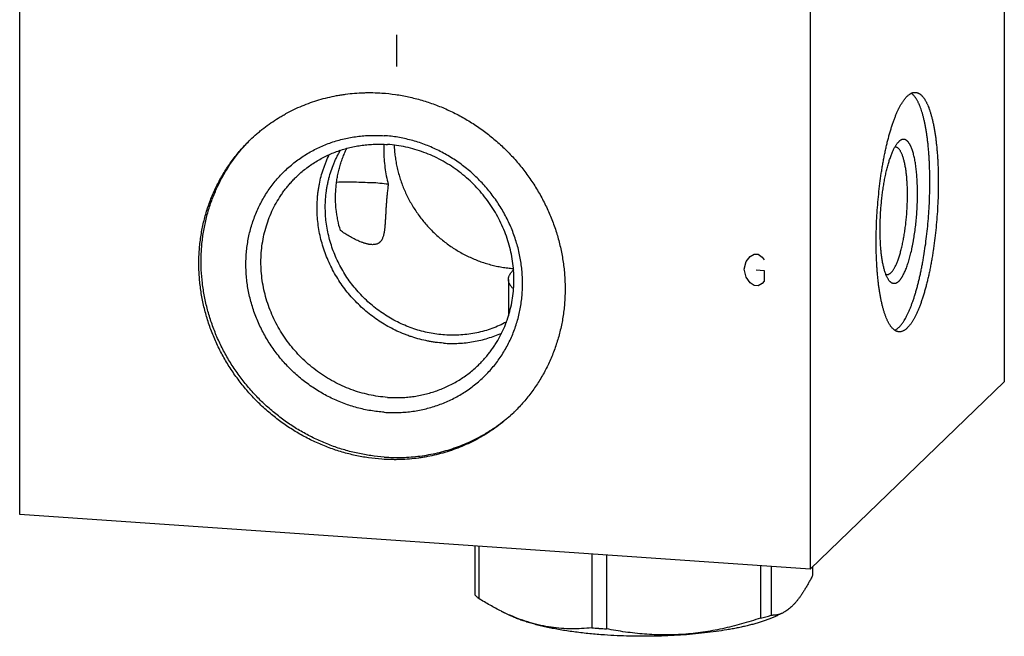
# Model space of a CAD drawing. Units: inches. Extents: x 0.3 to 21.7, y 0.3 to 16.7.
# Drawn here: x 9.2 to 12.8, y 6 to 8.3 of the extents above; entities that cross this region are included whole.
import ezdxf

# ---------------------------------------------------------------- set-up
doc = ezdxf.new("R2010")
doc.units = ezdxf.units.IN
doc.header["$LTSCALE"] = 1.21
doc.header["$MEASUREMENT"] = 0
doc.layers.get('0').update_dxf_attribs({"linetype": 'CONTINUOUS'})

msp = doc.modelspace()

# ---------------------------------------------------------------- linework, layer by layer
at = {"color": 7, "linetype": 'CONTINUOUS'}
for p, q in [((12.8048, 10.7979), (12.8048, 6.9342)), ((9.1952, 6.4477), (9.1952, 10.3114)), ((12.093, 10.1104), (12.093, 6.2467)), ((12.4186, 7.8151), (12.418, 7.8145)), ((11.0055, 7.3442), (11.0051, 7.3439)), ((10.987, 7.3095), (10.987, 7.1759)), ((12.093, 6.2467), (12.8048, 6.9342)), ((11.0062, 6.8217), (11.0064, 6.8219)), ((12.093, 6.2467), (9.1952, 6.4477)), ((10.8639, 6.332), (10.8639, 6.1532)), ((10.8784, 6.331), (10.8784, 6.1392)), ((11.2921, 6.3023), (11.2921, 6.0321)), ((11.346, 6.2985), (11.346, 6.0284)), ((11.9111, 6.2593), (11.9111, 6.0676)), ((11.9506, 6.2566), (11.9506, 6.0778)), ((12.102, 6.2554), (12.102, 6.2241)), ((10.9607, 6.093), (10.9914, 6.0779)), ((10.9924, 6.0782), (10.9917, 6.0786)), ((11.9938, 6.0874), (11.9746, 6.0779))]:
    msp.add_line(p, q, dxfattribs=at)
at = {"color": 4, "linetype": 'CONTINUOUS'}
for p, q in [((10.5765, 8.2065), (10.5765, 8.0906)), ((11.8733, 7.394), (11.8878, 7.4027)), ((11.8878, 7.4027), (11.9022, 7.4017)), ((11.9022, 7.4017), (11.9167, 7.391)), ((11.8515, 7.3472), (11.8588, 7.3757)), ((11.8588, 7.3757), (11.8733, 7.394)), ((11.9167, 7.391), (11.924, 7.3809)), ((11.8588, 7.3178), (11.8515, 7.3472)), ((11.895, 7.3442), (11.924, 7.3422)), ((11.924, 7.3422), (11.924, 7.3036)), ((11.8733, 7.2974), (11.8588, 7.3178)), ((11.8878, 7.2868), (11.8733, 7.2974)), ((11.9167, 7.2944), (11.9022, 7.2858)), ((11.924, 7.3036), (11.9167, 7.2944)), ((11.9022, 7.2858), (11.8878, 7.2868))]:
    msp.add_line(p, q, dxfattribs=at)
at = {"color": 7, "linetype": 'CONTINUOUS'}
for centre, radius, start, end in [((10.4692, 7.3942), 0.6051, 134.512, 135.0974), ((10.9802, 7.7811), 0.4501, 176.9661, 180.0058), ((12.4042, 7.7803), 0.0147, 86.036, 92.3934), ((10.4097, 6.5564), 1.1104, 82.931, 86.0836), ((12.3738, 7.3408), 0.0147, 259.7125, 266.03), ((10.5942, 7.2647), 0.605, 312.9428, 313.4057), ((11.293, 6.7638), 0.7486, 243.6649, 246.2657), ((11.6919, 6.9959), 0.9538, 283.2861, 285.7355), ((11.4705, 8.2168), 2.1919, 265.3313, 266.0339), ((11.4754, 8.2888), 2.2641, 266.0355, 266.7232)]:
    msp.add_arc(centre, radius, start, end, dxfattribs=at)
for points, knots in [([(10.0405, 7.8214), (10.0483, 7.8289), (10.0603, 7.8399), (10.0769, 7.8539), (10.0939, 7.8674), (10.1158, 7.8835), (10.1385, 7.8984), (10.1572, 7.9096), (10.1761, 7.9203), (10.2004, 7.9328), (10.2304, 7.9461), (10.261, 7.9579), (10.2924, 7.9682), (10.3243, 7.9767), (10.3513, 7.9825), (10.3731, 7.9863), (10.3951, 7.9895), (10.4227, 7.9925), (10.4506, 7.9941), (10.4729, 7.9945), (10.4953, 7.9943), (10.5122, 7.9936), (10.5234, 7.9928)], [0, 0, 0, 0, 0.061647, 0.09248, 0.123322, 0.185038, 0.246822, 0.277749, 0.308701, 0.370684, 0.432797, 0.495057, 0.55748, 0.620082, 0.682874, 0.714348, 0.745873, 0.809076, 0.872495, 0.904289, 0.936139, 1, 1, 1, 1]), ([(10.5234, 7.9928), (10.5398, 7.9917), (10.5726, 7.9882), (10.6214, 7.9794), (10.6696, 7.9672), (10.7171, 7.9514), (10.7636, 7.9324), (10.8088, 7.91), (10.8524, 7.8845), (10.8943, 7.8561), (10.9342, 7.8247), (10.9719, 7.7907), (11.0072, 7.7542), (11.04, 7.7153), (11.07, 7.6744), (11.097, 7.6316), (11.121, 7.5871), (11.1419, 7.5412), (11.1594, 7.4941), (11.1735, 7.4461), (11.1842, 7.3975), (11.1901, 7.3565), (11.1931, 7.3237), (11.1944, 7.2991), (11.1949, 7.2745), (11.1944, 7.25), (11.193, 7.2256), (11.1908, 7.2014), (11.1876, 7.1772), (11.1836, 7.1533), (11.1787, 7.1296), (11.1729, 7.1062), (11.1662, 7.083), (11.1587, 7.0602), (11.1504, 7.0377), (11.1412, 7.0156), (11.1311, 6.9939), (11.1203, 6.9726), (11.1087, 6.9518), (11.0963, 6.9315), (11.0831, 6.9117), (11.0691, 6.8925), (11.0545, 6.8738), (11.0391, 6.8558), (11.0231, 6.8383), (11.0119, 6.8271), (11.0062, 6.8216)], [0, 0, 0, 0, 0.031143, 0.062439, 0.093882, 0.125463, 0.157169, 0.188985, 0.220895, 0.252879, 0.284918, 0.316991, 0.349074, 0.381147, 0.413187, 0.445172, 0.477084, 0.508902, 0.540609, 0.572192, 0.603638, 0.634937, 0.650531, 0.666087, 0.681604, 0.697081, 0.71252, 0.727919, 0.74328, 0.758604, 0.773891, 0.789142, 0.80436, 0.819544, 0.834698, 0.849823, 0.864921, 0.879994, 0.895046, 0.910077, 0.925091, 0.94009, 0.955078, 0.970057, 0.98503, 1, 1, 1, 1]), ([(12.4184, 7.1175), (12.4176, 7.1175), (12.416, 7.1177), (12.4135, 7.1182), (12.4111, 7.1189), (12.4087, 7.1199), (12.4063, 7.121), (12.404, 7.1224), (12.4016, 7.124), (12.3993, 7.1259), (12.397, 7.1279), (12.3948, 7.1302), (12.3925, 7.1326), (12.3903, 7.1353), (12.3881, 7.1382), (12.386, 7.1413), (12.3839, 7.1446), (12.3818, 7.1481), (12.3798, 7.1519), (12.3777, 7.1558), (12.3758, 7.1599), (12.3731, 7.1658), (12.37, 7.1736), (12.3664, 7.1836), (12.3629, 7.1944), (12.3597, 7.2059), (12.3566, 7.2181), (12.3537, 7.2309), (12.351, 7.2445), (12.3485, 7.2586), (12.3462, 7.2734), (12.3441, 7.2887), (12.3422, 7.3046), (12.3405, 7.3209), (12.339, 7.3378), (12.3378, 7.355), (12.3368, 7.3727), (12.336, 7.3908), (12.3354, 7.4092), (12.335, 7.4342), (12.335, 7.4661), (12.3359, 7.5049), (12.3377, 7.5441), (12.3405, 7.5833), (12.344, 7.6224), (12.3485, 7.6609), (12.3528, 7.6925), (12.3567, 7.7173), (12.3598, 7.7355), (12.3631, 7.7532), (12.3665, 7.7706), (12.3701, 7.7876), (12.3739, 7.8041), (12.3778, 7.8201), (12.3819, 7.8355), (12.3861, 7.8504), (12.3904, 7.8647), (12.3948, 7.8784), (12.3994, 7.8915), (12.404, 7.9039), (12.4088, 7.9155), (12.4136, 7.9265), (12.4184, 7.9367), (12.4226, 7.9447), (12.426, 7.9507), (12.4285, 7.9549), (12.431, 7.9589), (12.4336, 7.9628), (12.4361, 7.9664), (12.4386, 7.9698), (12.4412, 7.973), (12.4437, 7.976), (12.4463, 7.9788), (12.448, 7.9806), (12.4489, 7.9814)], [0, 0, 0, 0, 0.002716, 0.005453, 0.00823, 0.011067, 0.01398, 0.016986, 0.0201, 0.023335, 0.026701, 0.030209, 0.033867, 0.037682, 0.04166, 0.045806, 0.050124, 0.054617, 0.059288, 0.064139, 0.069171, 0.074385, 0.08536, 0.097064, 0.10949, 0.12263, 0.136467, 0.150986, 0.166166, 0.181985, 0.198417, 0.215436, 0.233014, 0.25112, 0.269723, 0.288789, 0.308284, 0.328172, 0.348418, 0.368984, 0.410921, 0.453672, 0.496914, 0.540322, 0.583569, 0.62633, 0.668282, 0.688858, 0.709115, 0.729016, 0.748524, 0.767604, 0.786222, 0.804345, 0.82194, 0.838978, 0.855429, 0.871268, 0.886468, 0.901009, 0.914869, 0.928031, 0.94048, 0.952208, 0.957798, 0.963207, 0.968432, 0.973476, 0.978338, 0.983021, 0.987525, 0.991855, 0.996012, 1, 1, 1, 1]), ([(12.418, 7.1335), (12.4188, 7.1343), (12.4205, 7.136), (12.4229, 7.1386), (12.4253, 7.1415), (12.4277, 7.1445), (12.4301, 7.1477), (12.4325, 7.1511), (12.435, 7.1546), (12.4382, 7.1597), (12.4422, 7.1666), (12.4469, 7.1754), (12.4516, 7.1848), (12.4562, 7.195), (12.4607, 7.2058), (12.4652, 7.2172), (12.4696, 7.2293), (12.4738, 7.242), (12.478, 7.2552), (12.4821, 7.269), (12.486, 7.2833), (12.4899, 7.2981), (12.4936, 7.3134), (12.4971, 7.3292), (12.5005, 7.3453), (12.5038, 7.3619), (12.5069, 7.3788), (12.5109, 7.4019), (12.5154, 7.4315), (12.5201, 7.4676), (12.524, 7.5045), (12.5272, 7.5417), (12.5296, 7.579), (12.5312, 7.6162), (12.5319, 7.653), (12.5319, 7.6891), (12.5311, 7.7186), (12.5301, 7.7417), (12.5292, 7.7585), (12.528, 7.775), (12.5266, 7.7911), (12.5251, 7.8067), (12.5233, 7.8219), (12.5214, 7.8366), (12.5193, 7.8508), (12.517, 7.8645), (12.5145, 7.8777), (12.5118, 7.8902), (12.509, 7.9022), (12.506, 7.9135), (12.5028, 7.9242), (12.4995, 7.9342), (12.4961, 7.9435), (12.493, 7.9508), (12.4905, 7.9563), (12.4886, 7.9602), (12.4867, 7.9639), (12.4847, 7.9674), (12.4828, 7.9707), (12.4807, 7.9738), (12.4787, 7.9768), (12.4766, 7.9795), (12.4745, 7.9821), (12.4724, 7.9845), (12.4703, 7.9866), (12.4674, 7.9892), (12.4652, 7.991), (12.4637, 7.992)], [0, 0, 0, 0, 0.003856, 0.007868, 0.012038, 0.016368, 0.020862, 0.025521, 0.030346, 0.035338, 0.045827, 0.056986, 0.068812, 0.081298, 0.094431, 0.108197, 0.122581, 0.137563, 0.153122, 0.169237, 0.185884, 0.203036, 0.220667, 0.23875, 0.257254, 0.276151, 0.295408, 0.314994, 0.355021, 0.395964, 0.437545, 0.479483, 0.521491, 0.563284, 0.604577, 0.645091, 0.684552, 0.703805, 0.722697, 0.741197, 0.759274, 0.7769, 0.794047, 0.810687, 0.826796, 0.842349, 0.857324, 0.871701, 0.88546, 0.898585, 0.911063, 0.922882, 0.934034, 0.944514, 0.949503, 0.954324, 0.958979, 0.963469, 0.967796, 0.971962, 0.975969, 0.979822, 0.983525, 0.987083, 0.990503, 0.99379, 1, 1, 1, 1]), ([(12.4489, 7.9814), (12.4501, 7.9826), (12.4526, 7.9849), (12.4565, 7.9879), (12.4597, 7.99), (12.4623, 7.9914), (12.4648, 7.9927), (12.468, 7.9939), (12.4712, 7.9948), (12.4737, 7.9952), (12.4756, 7.9954), (12.4775, 7.9954), (12.4787, 7.9954), (12.4793, 7.9953)], [0, 0, 0, 0, 0.150468, 0.291714, 0.424443, 0.48791, 0.549609, 0.668263, 0.781788, 0.837138, 0.891808, 0.946019, 1, 1, 1, 1]), ([(12.4793, 7.9953), (12.4802, 7.9953), (12.4818, 7.9951), (12.4842, 7.9946), (12.4867, 7.9939), (12.4891, 7.9929), (12.4915, 7.9918), (12.4938, 7.9904), (12.4962, 7.9888), (12.4985, 7.9869), (12.5008, 7.9849), (12.503, 7.9826), (12.5053, 7.9802), (12.5075, 7.9775), (12.5096, 7.9746), (12.5118, 7.9715), (12.5139, 7.9682), (12.516, 7.9647), (12.518, 7.961), (12.52, 7.957), (12.522, 7.9529), (12.5246, 7.947), (12.5278, 7.9392), (12.5314, 7.9292), (12.5348, 7.9184), (12.5381, 7.9069), (12.5412, 7.8947), (12.5441, 7.8819), (12.5468, 7.8683), (12.5493, 7.8542), (12.5516, 7.8394), (12.5537, 7.8241), (12.5556, 7.8083), (12.5573, 7.7919), (12.5587, 7.775), (12.56, 7.7578), (12.561, 7.7401), (12.5618, 7.722), (12.5624, 7.7036), (12.5628, 7.6786), (12.5628, 7.6467), (12.5619, 7.6079), (12.56, 7.5687), (12.5573, 7.5295), (12.5537, 7.4904), (12.5493, 7.4519), (12.5449, 7.4203), (12.541, 7.3955), (12.538, 7.3773), (12.5347, 7.3596), (12.5312, 7.3422), (12.5276, 7.3252), (12.5239, 7.3087), (12.5199, 7.2927), (12.5159, 7.2773), (12.5117, 7.2624), (12.5074, 7.2481), (12.5029, 7.2344), (12.4984, 7.2213), (12.4938, 7.209), (12.489, 7.1973), (12.4842, 7.1863), (12.4793, 7.1761), (12.4751, 7.1681), (12.4718, 7.1621), (12.4693, 7.1579), (12.4667, 7.1539), (12.4642, 7.15), (12.4617, 7.1464), (12.4591, 7.143), (12.4566, 7.1398), (12.454, 7.1368), (12.4515, 7.134), (12.4498, 7.1322), (12.4489, 7.1314)], [0, 0, 0, 0, 0.002716, 0.005453, 0.00823, 0.011067, 0.01398, 0.016986, 0.0201, 0.023335, 0.026701, 0.030209, 0.033867, 0.037682, 0.04166, 0.045806, 0.050124, 0.054617, 0.059288, 0.064139, 0.069171, 0.074385, 0.08536, 0.097064, 0.10949, 0.12263, 0.136467, 0.150986, 0.166166, 0.181985, 0.198417, 0.215436, 0.233014, 0.25112, 0.269723, 0.288789, 0.308284, 0.328172, 0.348418, 0.368984, 0.410921, 0.453672, 0.496914, 0.540322, 0.583569, 0.62633, 0.668282, 0.688858, 0.709115, 0.729016, 0.748524, 0.767604, 0.786222, 0.804345, 0.82194, 0.838978, 0.855429, 0.871268, 0.886468, 0.901009, 0.914869, 0.928031, 0.94048, 0.952208, 0.957798, 0.963207, 0.968432, 0.973476, 0.978338, 0.983021, 0.987525, 0.991855, 0.996012, 1, 1, 1, 1]), ([(10.5317, 6.8224), (10.5234, 6.823), (10.5067, 6.8245), (10.4819, 6.8281), (10.4572, 6.8329), (10.4327, 6.8388), (10.4084, 6.846), (10.3844, 6.8543), (10.3607, 6.8637), (10.3375, 6.8743), (10.3147, 6.886), (10.2925, 6.8987), (10.2708, 6.9125), (10.2498, 6.9272), (10.2295, 6.943), (10.2098, 6.9597), (10.191, 6.9772), (10.1729, 6.9957), (10.1558, 7.0149), (10.1395, 7.0349), (10.1242, 7.0555), (10.1099, 7.0769), (10.0965, 7.0989), (10.0843, 7.1214), (10.0731, 7.1444), (10.063, 7.1678), (10.054, 7.1917), (10.0462, 7.2159), (10.0396, 7.2403), (10.0341, 7.265), (10.0298, 7.2898), (10.0268, 7.3148), (10.025, 7.3397), (10.0244, 7.3646), (10.025, 7.3895), (10.0268, 7.4142), (10.0298, 7.4387), (10.0341, 7.4629), (10.0395, 7.4869), (10.0462, 7.5104), (10.054, 7.5335), (10.063, 7.5561), (10.073, 7.5782), (10.0842, 7.5997), (10.0965, 7.6205), (10.1098, 7.6406), (10.1242, 7.66), (10.1395, 7.6785), (10.1558, 7.6963), (10.1729, 7.7131), (10.191, 7.729), (10.2098, 7.744), (10.2295, 7.758), (10.2498, 7.7709), (10.2709, 7.7827), (10.2925, 7.7935), (10.3148, 7.8032), (10.3376, 7.8117), (10.3608, 7.819), (10.3844, 7.8252), (10.4084, 7.8302), (10.4327, 7.8339), (10.4573, 7.8365), (10.482, 7.8378), (10.5068, 7.8379), (10.5234, 7.8372), (10.5317, 7.8366)], [0, 0, 0, 0, 0.015675, 0.031402, 0.047181, 0.063009, 0.078885, 0.094806, 0.110769, 0.126771, 0.142809, 0.158878, 0.174974, 0.191093, 0.207229, 0.22338, 0.239538, 0.255699, 0.271859, 0.288012, 0.304153, 0.320278, 0.336381, 0.352459, 0.368506, 0.384519, 0.400494, 0.416428, 0.432317, 0.448159, 0.463953, 0.479695, 0.495386, 0.511023, 0.526607, 0.542139, 0.557618, 0.573047, 0.588427, 0.603759, 0.619048, 0.634296, 0.649507, 0.664685, 0.679834, 0.694959, 0.710064, 0.725155, 0.740238, 0.755317, 0.770398, 0.785486, 0.800587, 0.815706, 0.830847, 0.846016, 0.861217, 0.876453, 0.89173, 0.907049, 0.922415, 0.937829, 0.953293, 0.968809, 0.984378, 1, 1, 1, 1]), ([(10.5317, 6.8224), (10.5399, 6.8218), (10.5565, 6.8211), (10.5813, 6.8212), (10.6061, 6.8225), (10.6306, 6.8251), (10.6549, 6.8288), (10.6789, 6.8338), (10.7025, 6.84), (10.7258, 6.8473), (10.7485, 6.8558), (10.7708, 6.8655), (10.7925, 6.8763), (10.8135, 6.8881), (10.8339, 6.9011), (10.8535, 6.915), (10.8724, 6.93), (10.8904, 6.9459), (10.9076, 6.9627), (10.9238, 6.9805), (10.9392, 6.999), (10.9535, 7.0184), (10.9668, 7.0385), (10.9791, 7.0594), (10.9903, 7.0808), (11.0004, 7.1029), (11.0093, 7.1255), (11.0171, 7.1486), (11.0238, 7.1721), (11.0292, 7.1961), (11.0335, 7.2203), (11.0365, 7.2448), (11.0384, 7.2695), (11.039, 7.2944), (11.0384, 7.3193), (11.0365, 7.3443), (11.0335, 7.3692), (11.0292, 7.394), (11.0238, 7.4187), (11.0171, 7.4431), (11.0093, 7.4673), (11.0004, 7.4912), (10.9903, 7.5146), (10.9791, 7.5376), (10.9668, 7.5602), (10.9535, 7.5821), (10.9391, 7.6035), (10.9238, 7.6242), (10.9076, 7.6441), (10.8904, 7.6634), (10.8724, 7.6818), (10.8535, 7.6993), (10.8339, 7.716), (10.8135, 7.7318), (10.7925, 7.7465), (10.7708, 7.7603), (10.7486, 7.7731), (10.7258, 7.7847), (10.7026, 7.7953), (10.679, 7.8048), (10.655, 7.8131), (10.6307, 7.8202), (10.6061, 7.8262), (10.5814, 7.8309), (10.5566, 7.8345), (10.54, 7.836), (10.5317, 7.8366)], [0, 0, 0, 0, 0.015622, 0.031191, 0.046707, 0.062171, 0.077585, 0.092951, 0.10827, 0.123547, 0.138783, 0.153984, 0.169153, 0.184294, 0.199413, 0.214514, 0.229602, 0.244683, 0.259762, 0.274845, 0.289936, 0.305041, 0.320166, 0.335315, 0.350493, 0.365704, 0.380952, 0.396241, 0.411573, 0.426953, 0.442382, 0.457861, 0.473393, 0.488977, 0.504614, 0.520305, 0.536047, 0.551841, 0.567683, 0.583572, 0.599506, 0.615481, 0.631494, 0.647541, 0.663619, 0.679722, 0.695847, 0.711988, 0.728141, 0.744301, 0.760462, 0.77662, 0.792771, 0.808907, 0.825026, 0.841122, 0.857191, 0.873229, 0.889231, 0.905194, 0.921115, 0.936991, 0.952819, 0.968598, 0.984325, 1, 1, 1, 1]), ([(10.5234, 6.6502), (10.507, 6.6513), (10.4742, 6.6548), (10.4254, 6.6636), (10.3771, 6.6758), (10.3296, 6.6916), (10.2832, 6.7106), (10.238, 6.733), (10.1944, 6.7585), (10.1525, 6.787), (10.1126, 6.8183), (10.0748, 6.8523), (10.0395, 6.8889), (10.0068, 6.9277), (9.9768, 6.9686), (9.9497, 7.0114), (9.9257, 7.0559), (9.9049, 7.1018), (9.8874, 7.1489), (9.8733, 7.1969), (9.8626, 7.2455), (9.8566, 7.2865), (9.8537, 7.3193), (9.8523, 7.3439), (9.8519, 7.3685), (9.8524, 7.393), (9.8537, 7.4174), (9.856, 7.4416), (9.8591, 7.4658), (9.8632, 7.4897), (9.8681, 7.5134), (9.8739, 7.5368), (9.8805, 7.56), (9.888, 7.5828), (9.8964, 7.6053), (9.9056, 7.6274), (9.9156, 7.6491), (9.9265, 7.6704), (9.9381, 7.6912), (9.9505, 7.7115), (9.9637, 7.7313), (9.9776, 7.7505), (9.9923, 7.7692), (10.0076, 7.7873), (10.0237, 7.8047), (10.0349, 7.8159), (10.0405, 7.8214)], [0, 0, 0, 0, 0.031143, 0.062439, 0.093882, 0.125463, 0.157169, 0.188985, 0.220895, 0.252879, 0.284918, 0.316991, 0.349074, 0.381147, 0.413187, 0.445172, 0.477084, 0.508902, 0.540609, 0.572192, 0.603638, 0.634937, 0.650531, 0.666087, 0.681604, 0.697081, 0.71252, 0.727919, 0.74328, 0.758604, 0.773891, 0.789142, 0.80436, 0.819544, 0.834698, 0.849823, 0.864921, 0.879994, 0.895046, 0.910077, 0.925091, 0.94009, 0.955078, 0.970057, 0.98503, 1, 1, 1, 1]), ([(10.5317, 6.6582), (10.5154, 6.6593), (10.4829, 6.6628), (10.4344, 6.6714), (10.3865, 6.6835), (10.3394, 6.699), (10.2932, 6.7179), (10.2483, 6.7399), (10.2049, 6.7651), (10.1633, 6.7932), (10.1235, 6.8241), (10.0859, 6.8577), (10.0507, 6.8937), (10.0179, 6.9321), (9.9879, 6.9725), (9.9608, 7.0148), (9.9366, 7.0588), (9.9155, 7.1042), (9.8977, 7.1508), (9.8833, 7.1983), (9.8722, 7.2465), (9.8646, 7.2951), (9.8612, 7.3359), (9.8602, 7.3685), (9.8604, 7.3928), (9.8615, 7.417), (9.8634, 7.4412), (9.8662, 7.4652), (9.8699, 7.489), (9.8744, 7.5126), (9.8799, 7.536), (9.8861, 7.5591), (9.8933, 7.5819), (9.9012, 7.6043), (9.91, 7.6264), (9.9196, 7.6481), (9.93, 7.6694), (9.9412, 7.6903), (9.9532, 7.7106), (9.966, 7.7305), (9.9795, 7.7498), (9.9937, 7.7686), (10.0086, 7.7868), (10.0242, 7.8044), (10.0351, 7.8158), (10.0406, 7.8213)], [0, 0, 0, 0, 0.031133, 0.062417, 0.093848, 0.125415, 0.157106, 0.188908, 0.220804, 0.252775, 0.284801, 0.316861, 0.348935, 0.380999, 0.413033, 0.445015, 0.476925, 0.508745, 0.540458, 0.572048, 0.603503, 0.634815, 0.665974, 0.681499, 0.696984, 0.712431, 0.727839, 0.743208, 0.758541, 0.773836, 0.789096, 0.804321, 0.819514, 0.834675, 0.849806, 0.864911, 0.879989, 0.895045, 0.910079, 0.925096, 0.940097, 0.955085, 0.970063, 0.985034, 1, 1, 1, 1]), ([(10.2098, 7.686), (10.2152, 7.6912), (10.2263, 7.7013), (10.2437, 7.7156), (10.2618, 7.7289), (10.2806, 7.7413), (10.3001, 7.7526), (10.3203, 7.7629), (10.3409, 7.7722), (10.3621, 7.7803), (10.3838, 7.7874), (10.4058, 7.7933), (10.4282, 7.7981), (10.4509, 7.8017), (10.4738, 7.8042), (10.4969, 7.8055), (10.5201, 7.8056), (10.5356, 7.8049), (10.5433, 7.8044)], [0, 0, 0, 0, 0.061648, 0.123319, 0.185036, 0.246822, 0.308696, 0.370681, 0.432795, 0.495056, 0.557481, 0.620084, 0.682878, 0.745872, 0.809077, 0.872497, 0.936138, 1, 1, 1, 1]), ([(10.8768, 6.9955), (10.8807, 6.9993), (10.8884, 7.007), (10.8995, 7.0191), (10.9101, 7.0316), (10.9202, 7.0445), (10.9299, 7.0577), (10.942, 7.076), (10.9559, 7.0997), (10.9703, 7.1294), (10.9824, 7.1602), (10.9922, 7.192), (10.9996, 7.2246), (11.0046, 7.2578), (11.0071, 7.2914), (11.0071, 7.3253), (11.0046, 7.3593), (10.9997, 7.3932), (10.9923, 7.4268), (10.9826, 7.46), (10.9705, 7.4925), (10.9561, 7.5242), (10.9395, 7.5549), (10.9208, 7.5845), (10.9001, 7.6127), (10.8775, 7.6396), (10.8531, 7.6648), (10.827, 7.6883), (10.7995, 7.7099), (10.7705, 7.7296), (10.7404, 7.7472), (10.7092, 7.7626), (10.6771, 7.7758), (10.6443, 7.7867), (10.611, 7.7952), (10.5773, 7.8012), (10.5546, 7.8036), (10.5433, 7.8044)], [0, 0, 0, 0, 0.014971, 0.029945, 0.044924, 0.059913, 0.074913, 0.089928, 0.120006, 0.150173, 0.180448, 0.210846, 0.24138, 0.272061, 0.302895, 0.333885, 0.365033, 0.396333, 0.42778, 0.459364, 0.491074, 0.522893, 0.554806, 0.586793, 0.618835, 0.650909, 0.682994, 0.715068, 0.747108, 0.779095, 0.811006, 0.842824, 0.874531, 0.906113, 0.937558, 0.968855, 1, 1, 1, 1]), ([(10.5681, 7.802), (10.5684, 7.7949), (10.5692, 7.7809), (10.5715, 7.7599), (10.5747, 7.7389), (10.5789, 7.7181), (10.5842, 7.6974), (10.5903, 7.6769), (10.5975, 7.6566), (10.6056, 7.6367), (10.6146, 7.6171), (10.6245, 7.5979), (10.6352, 7.5792), (10.6469, 7.5609), (10.6593, 7.5431), (10.677, 7.5202), (10.7009, 7.493), (10.7273, 7.4681), (10.7496, 7.4497), (10.7669, 7.4366), (10.7848, 7.4244), (10.8031, 7.4129), (10.822, 7.4024), (10.8412, 7.3927), (10.8609, 7.3839), (10.8809, 7.3761), (10.9011, 7.3692), (10.9216, 7.3633), (10.9423, 7.3583), (10.9631, 7.3544), (10.9841, 7.3514), (10.9981, 7.3501), (11.0051, 7.3496)], [0, 0, 0, 0, 0.03066, 0.06142, 0.092277, 0.12323, 0.154274, 0.185405, 0.216618, 0.247906, 0.279262, 0.310681, 0.342152, 0.37367, 0.405224, 0.436806, 0.5, 0.563195, 0.594777, 0.626331, 0.657848, 0.68932, 0.720738, 0.752095, 0.783383, 0.814595, 0.845726, 0.87677, 0.907723, 0.938581, 0.969341, 1, 1, 1, 1]), ([(12.3832, 7.3043), (12.3824, 7.3054), (12.3807, 7.3076), (12.3784, 7.3112), (12.3762, 7.3152), (12.374, 7.3196), (12.3719, 7.3244), (12.3698, 7.3296), (12.3679, 7.3352), (12.366, 7.3411), (12.3643, 7.3474), (12.3626, 7.3541), (12.361, 7.3611), (12.3595, 7.3684), (12.358, 7.3761), (12.3567, 7.384), (12.3555, 7.3922), (12.3544, 7.4008), (12.3534, 7.4095), (12.3522, 7.4217), (12.351, 7.4375), (12.35, 7.457), (12.3494, 7.4772), (12.3493, 7.4979), (12.3497, 7.519), (12.3505, 7.5404), (12.3517, 7.5619), (12.3534, 7.5834), (12.3555, 7.6047), (12.358, 7.6257), (12.361, 7.6463), (12.3643, 7.6663), (12.3679, 7.6855), (12.3713, 7.7011), (12.3741, 7.713), (12.3763, 7.7216), (12.3785, 7.73), (12.3809, 7.738), (12.3832, 7.7458), (12.3857, 7.7533), (12.3882, 7.7604), (12.3907, 7.7672), (12.3933, 7.7736), (12.3959, 7.7797), (12.3986, 7.7854), (12.4013, 7.7908), (12.404, 7.7957), (12.4068, 7.8003), (12.4095, 7.8045), (12.4123, 7.8082), (12.4151, 7.8116), (12.417, 7.8136), (12.418, 7.8145)], [0, 0, 0, 0, 0.007521, 0.015624, 0.024331, 0.033655, 0.043603, 0.054177, 0.065375, 0.077192, 0.089618, 0.102644, 0.116255, 0.130436, 0.14517, 0.160438, 0.17622, 0.192495, 0.209239, 0.226429, 0.262044, 0.299129, 0.337463, 0.376809, 0.416926, 0.457566, 0.498475, 0.539399, 0.580083, 0.620274, 0.659722, 0.698184, 0.735426, 0.771222, 0.788511, 0.805361, 0.821746, 0.837644, 0.853034, 0.867893, 0.882204, 0.895948, 0.90911, 0.921677, 0.933635, 0.944977, 0.955696, 0.965789, 0.975256, 0.984105, 0.992347, 1, 1, 1, 1]), ([(12.418, 7.3026), (12.4186, 7.3031), (12.4197, 7.3043), (12.4214, 7.3061), (12.423, 7.3081), (12.4247, 7.3103), (12.4264, 7.3126), (12.428, 7.315), (12.4297, 7.3176), (12.4319, 7.3214), (12.4347, 7.3264), (12.4379, 7.3328), (12.4411, 7.3398), (12.4442, 7.3473), (12.4473, 7.3554), (12.4503, 7.3639), (12.4532, 7.3729), (12.4561, 7.3823), (12.4588, 7.3921), (12.4614, 7.4024), (12.464, 7.413), (12.4664, 7.4239), (12.4687, 7.4352), (12.4709, 7.4468), (12.473, 7.4587), (12.4756, 7.4749), (12.4785, 7.4956), (12.4814, 7.521), (12.4836, 7.5466), (12.4853, 7.5724), (12.4863, 7.5981), (12.4867, 7.6234), (12.4864, 7.6441), (12.4859, 7.6603), (12.4854, 7.6721), (12.4846, 7.6836), (12.4838, 7.6949), (12.4827, 7.7058), (12.4815, 7.7163), (12.4802, 7.7265), (12.4787, 7.7363), (12.4771, 7.7457), (12.4753, 7.7546), (12.4734, 7.763), (12.4714, 7.7709), (12.4692, 7.7784), (12.4669, 7.7853), (12.4645, 7.7917), (12.4624, 7.7966), (12.4606, 7.8003), (12.4593, 7.8028), (12.4579, 7.8052), (12.4566, 7.8075), (12.4552, 7.8096), (12.4537, 7.8115), (12.4523, 7.8134), (12.4508, 7.815), (12.4493, 7.8165), (12.4478, 7.8179), (12.4463, 7.819), (12.4448, 7.8201), (12.4432, 7.821), (12.4417, 7.8217), (12.4401, 7.8222), (12.4385, 7.8226), (12.4368, 7.8229), (12.4352, 7.823), (12.4336, 7.8229), (12.4319, 7.8227), (12.4303, 7.8223), (12.428, 7.8215), (12.4258, 7.8205), (12.4236, 7.8191), (12.4219, 7.8179), (12.4203, 7.8166), (12.4192, 7.8156), (12.4186, 7.8151)], [0, 0, 0, 0, 0.004207, 0.008607, 0.013207, 0.018009, 0.023015, 0.028229, 0.033652, 0.039285, 0.051178, 0.063905, 0.077456, 0.091816, 0.106962, 0.122872, 0.139516, 0.156864, 0.174883, 0.193535, 0.212783, 0.232587, 0.252904, 0.27369, 0.294901, 0.316489, 0.360606, 0.405651, 0.451221, 0.496907, 0.542299, 0.586991, 0.630585, 0.651849, 0.672695, 0.693078, 0.712954, 0.732279, 0.751014, 0.76912, 0.786561, 0.803302, 0.819312, 0.834563, 0.849029, 0.862691, 0.87553, 0.887536, 0.898703, 0.903973, 0.909036, 0.913893, 0.918546, 0.923, 0.927258, 0.931328, 0.935215, 0.938928, 0.942477, 0.945876, 0.949137, 0.952278, 0.955316, 0.958274, 0.961174, 0.96404, 0.966897, 0.969772, 0.972688, 0.975672, 0.978743, 0.985225, 0.988674, 0.992279, 0.996051, 1, 1, 1, 1]), ([(10.7491, 7.0759), (10.7393, 7.0765), (10.7247, 7.078), (10.7054, 7.0809), (10.686, 7.0844), (10.662, 7.0898), (10.6382, 7.0968), (10.6195, 7.1032), (10.6009, 7.1103), (10.578, 7.1201), (10.5512, 7.1336), (10.5252, 7.1486), (10.5001, 7.1653), (10.476, 7.1834), (10.453, 7.2029), (10.4311, 7.2237), (10.4105, 7.2458), (10.3912, 7.269), (10.3734, 7.2934), (10.357, 7.3187), (10.3422, 7.3448), (10.329, 7.3718), (10.3174, 7.3994), (10.3076, 7.4275), (10.2995, 7.4561), (10.2932, 7.4851), (10.2887, 7.5142), (10.286, 7.5434), (10.2851, 7.5727), (10.2859, 7.597), (10.2875, 7.6163), (10.2892, 7.6306), (10.2912, 7.6449), (10.2946, 7.6638), (10.3, 7.6872), (10.3068, 7.7101), (10.3132, 7.728), (10.3201, 7.7457), (10.326, 7.7587), (10.3301, 7.7672)], [0, 0, 0, 0, 0.030936, 0.046455, 0.062007, 0.093202, 0.124518, 0.140221, 0.155951, 0.187484, 0.219109, 0.250814, 0.282584, 0.314406, 0.346264, 0.378141, 0.410021, 0.441889, 0.473727, 0.505521, 0.537254, 0.568914, 0.600487, 0.63196, 0.663324, 0.69457, 0.72569, 0.756681, 0.787538, 0.818261, 0.833574, 0.848854, 0.864102, 0.879318, 0.909653, 0.939871, 0.954941, 0.969986, 1, 1, 1, 1]), ([(10.7531, 7.1058), (10.7436, 7.1065), (10.7246, 7.1084), (10.6963, 7.1132), (10.6682, 7.1197), (10.6405, 7.1281), (10.6133, 7.1382), (10.5866, 7.15), (10.5607, 7.1634), (10.5355, 7.1785), (10.5113, 7.1951), (10.4881, 7.2132), (10.4661, 7.2327), (10.4452, 7.2534), (10.4256, 7.2754), (10.4074, 7.2986), (10.3907, 7.3227), (10.3755, 7.3479), (10.3619, 7.3738), (10.35, 7.4004), (10.3397, 7.4277), (10.3312, 7.4554), (10.3245, 7.4835), (10.3196, 7.5119), (10.3165, 7.5404), (10.3153, 7.5689), (10.3159, 7.5973), (10.3179, 7.6208), (10.3205, 7.6394), (10.3228, 7.6533), (10.3257, 7.667), (10.33, 7.6852), (10.3366, 7.7075), (10.3447, 7.7292), (10.352, 7.7462), (10.3579, 7.7588), (10.3642, 7.7711), (10.3687, 7.7791), (10.371, 7.7831)], [0, 0, 0, 0, 0.03098, 0.062095, 0.093342, 0.124714, 0.156202, 0.187795, 0.219481, 0.251246, 0.283075, 0.314953, 0.346862, 0.378785, 0.410705, 0.442605, 0.474467, 0.506274, 0.538012, 0.569666, 0.601222, 0.632669, 0.663996, 0.695196, 0.726263, 0.757192, 0.787982, 0.818635, 0.833912, 0.849156, 0.864368, 0.879548, 0.909814, 0.939969, 0.95501, 0.970027, 0.985024, 1, 1, 1, 1]), ([(10.371, 7.489), (10.3672, 7.5014), (10.3625, 7.5202), (10.358, 7.5457), (10.3547, 7.5713), (10.3527, 7.6035), (10.3537, 7.6357), (10.3562, 7.6613), (10.359, 7.6803), (10.3627, 7.6992), (10.3672, 7.7179), (10.3727, 7.7364), (10.379, 7.7546), (10.3861, 7.7725), (10.3915, 7.7843), (10.3943, 7.7901)], [0, 0, 0, 0, 0.125769, 0.188574, 0.251297, 0.376429, 0.501189, 0.56347, 0.625701, 0.687909, 0.75013, 0.812404, 0.874775, 0.937291, 1, 1, 1, 1]), ([(10.5302, 7.781), (10.5302, 7.7708), (10.5308, 7.7503), (10.5339, 7.7195), (10.539, 7.6888), (10.5437, 7.6685), (10.5464, 7.6584)], [0, 0, 0, 0, 0.247498, 0.496718, 0.747586, 1, 1, 1, 1]), ([(12.389, 7.3336), (12.3899, 7.3345), (12.3918, 7.3365), (12.3946, 7.3398), (12.3973, 7.3436), (12.4, 7.3478), (12.4026, 7.3524), (12.4053, 7.3574), (12.4079, 7.3629), (12.4104, 7.3687), (12.413, 7.375), (12.4154, 7.3816), (12.4179, 7.3886), (12.4202, 7.3959), (12.4225, 7.4035), (12.4248, 7.4115), (12.427, 7.4197), (12.429, 7.4283), (12.4311, 7.4371), (12.4337, 7.4493), (12.4367, 7.4651), (12.4399, 7.4846), (12.4426, 7.5047), (12.445, 7.5253), (12.4469, 7.5462), (12.4484, 7.5671), (12.4493, 7.5881), (12.4498, 7.6088), (12.4498, 7.6291), (12.4494, 7.6488), (12.4486, 7.6649), (12.4477, 7.6773), (12.4469, 7.6863), (12.446, 7.6951), (12.445, 7.7035), (12.4439, 7.7117), (12.4426, 7.7196), (12.4413, 7.7272), (12.4398, 7.7344), (12.4383, 7.7413), (12.4367, 7.7478), (12.4349, 7.7539), (12.4331, 7.7597), (12.4312, 7.765), (12.4292, 7.7699), (12.4271, 7.7745), (12.4249, 7.7786), (12.4227, 7.7822), (12.4204, 7.7854), (12.418, 7.7882), (12.4156, 7.7905), (12.4131, 7.7923), (12.4109, 7.7935), (12.4092, 7.7942), (12.4079, 7.7946), (12.4066, 7.7949), (12.4057, 7.795), (12.4053, 7.795)], [0, 0, 0, 0, 0.008144, 0.016977, 0.026521, 0.03679, 0.047788, 0.059516, 0.071966, 0.085128, 0.098988, 0.113529, 0.12873, 0.144569, 0.161021, 0.17806, 0.195655, 0.213778, 0.232397, 0.251477, 0.290887, 0.331719, 0.373673, 0.416435, 0.459683, 0.503093, 0.546336, 0.589087, 0.631025, 0.671837, 0.711222, 0.730288, 0.748891, 0.766998, 0.784576, 0.801596, 0.818028, 0.833847, 0.849027, 0.863547, 0.877385, 0.890524, 0.902951, 0.914655, 0.925631, 0.935876, 0.945397, 0.954207, 0.96233, 0.969801, 0.976672, 0.983018, 0.988933, 0.991769, 0.994547, 0.997283, 1, 1, 1, 1]), ([(10.5433, 6.8771), (10.532, 6.8779), (10.5093, 6.8803), (10.4756, 6.8864), (10.4423, 6.8948), (10.4095, 6.9057), (10.3774, 6.9189), (10.3462, 6.9343), (10.3161, 6.9519), (10.2871, 6.9716), (10.2596, 6.9932), (10.2335, 7.0167), (10.2091, 7.0419), (10.1865, 7.0688), (10.1658, 7.097), (10.1471, 7.1266), (10.1305, 7.1573), (10.1162, 7.189), (10.1041, 7.2215), (10.0943, 7.2547), (10.0869, 7.2883), (10.082, 7.3222), (10.0796, 7.3562), (10.0796, 7.3901), (10.0821, 7.4237), (10.087, 7.4569), (10.0944, 7.4895), (10.1042, 7.5213), (10.1163, 7.5521), (10.1308, 7.5818), (10.1446, 7.6055), (10.1568, 7.6238), (10.1664, 7.6371), (10.1765, 7.6499), (10.1871, 7.6624), (10.1982, 7.6745), (10.2059, 7.6822), (10.2098, 7.686)], [0, 0, 0, 0, 0.031145, 0.062442, 0.093887, 0.125469, 0.157176, 0.188994, 0.220905, 0.252892, 0.284932, 0.317006, 0.349091, 0.381165, 0.413207, 0.445194, 0.477107, 0.508926, 0.540636, 0.57222, 0.603667, 0.634967, 0.666115, 0.697105, 0.727939, 0.75862, 0.789154, 0.819552, 0.849827, 0.879994, 0.910072, 0.925087, 0.940087, 0.955076, 0.970055, 0.985029, 1, 1, 1, 1]), ([(10.3572, 7.6667), (10.368, 7.667), (10.3895, 7.6674), (10.4218, 7.6672), (10.4538, 7.6662), (10.4751, 7.665), (10.4856, 7.6643)], [0, 0, 0, 0, 0.251411, 0.503257, 0.753468, 1, 1, 1, 1]), ([(10.5464, 7.6584), (10.5456, 7.6527), (10.5442, 7.6414), (10.5424, 7.6244), (10.5408, 7.6076), (10.5394, 7.5909), (10.5383, 7.5745), (10.5375, 7.561), (10.5369, 7.5503), (10.5365, 7.5425), (10.5361, 7.5347), (10.5356, 7.5271), (10.5352, 7.5196), (10.5347, 7.5122), (10.5341, 7.505), (10.5334, 7.498), (10.5326, 7.4913), (10.5317, 7.4848), (10.5306, 7.4785), (10.5293, 7.4726), (10.5277, 7.4671), (10.5259, 7.4619), (10.5238, 7.4571), (10.5217, 7.4535), (10.5199, 7.4508), (10.5185, 7.449), (10.517, 7.4473), (10.5153, 7.4457), (10.5136, 7.4443), (10.5119, 7.443), (10.51, 7.4418), (10.5087, 7.4411), (10.5081, 7.4408)], [0, 0, 0, 0, 0.076106, 0.151572, 0.226304, 0.30018, 0.373035, 0.444656, 0.479919, 0.514761, 0.549134, 0.582982, 0.616241, 0.648841, 0.680703, 0.71174, 0.741861, 0.770969, 0.798969, 0.825774, 0.851318, 0.875567, 0.89854, 0.920323, 0.930822, 0.941093, 0.951169, 0.961088, 0.97089, 0.980615, 0.990305, 1, 1, 1, 1]), ([(10.5081, 7.4408), (10.5069, 7.4403), (10.5046, 7.4393), (10.5009, 7.4381), (10.497, 7.4374), (10.4929, 7.437), (10.4887, 7.4369), (10.4844, 7.437), (10.4801, 7.4375), (10.4756, 7.4381), (10.4711, 7.439), (10.4665, 7.4401), (10.4619, 7.4414), (10.4573, 7.4428), (10.4527, 7.4444), (10.4465, 7.4466), (10.4389, 7.4498), (10.4298, 7.4539), (10.4208, 7.4583), (10.412, 7.463), (10.4034, 7.4679), (10.395, 7.473), (10.3841, 7.4799), (10.3762, 7.4853), (10.371, 7.489)], [0, 0, 0, 0, 0.025306, 0.051036, 0.077366, 0.104409, 0.132217, 0.160799, 0.190127, 0.220151, 0.250809, 0.282027, 0.313734, 0.345855, 0.378322, 0.411068, 0.477154, 0.543691, 0.61033, 0.676789, 0.742843, 0.808316, 0.873069, 1, 1, 1, 1]), ([(10.987, 7.3095), (10.987, 7.3109), (10.9872, 7.3139), (10.988, 7.3182), (10.9895, 7.3226), (10.9911, 7.3262), (10.9927, 7.329), (10.9945, 7.3319), (10.9972, 7.3355), (11.0009, 7.3398), (11.0036, 7.3425), (11.0051, 7.3439)], [0, 0, 0, 0, 0.109028, 0.21978, 0.333895, 0.452854, 0.514583, 0.57799, 0.710314, 0.850746, 1, 1, 1, 1]), ([(12.389, 7.3336), (12.3883, 7.3329), (12.387, 7.3317), (12.385, 7.3301), (12.3832, 7.329), (12.3818, 7.3282), (12.3805, 7.3275), (12.3788, 7.3269), (12.3768, 7.3263), (12.3747, 7.3261), (12.3734, 7.3261), (12.3727, 7.3261)], [0, 0, 0, 0, 0.150481, 0.291748, 0.424495, 0.487969, 0.549676, 0.668342, 0.781882, 0.891856, 1, 1, 1, 1]), ([(11.0053, 7.2748), (11.0039, 7.2762), (11.0011, 7.2789), (10.9973, 7.2832), (10.9946, 7.2869), (10.9928, 7.2898), (10.9912, 7.2926), (10.9895, 7.2962), (10.988, 7.3006), (10.9872, 7.305), (10.987, 7.308), (10.987, 7.3095)], [0, 0, 0, 0, 0.149479, 0.290062, 0.422464, 0.485885, 0.54761, 0.666517, 0.780526, 0.891135, 1, 1, 1, 1]), ([(12.418, 7.3026), (12.4172, 7.3019), (12.4158, 7.3005), (12.4135, 7.2987), (12.4112, 7.2972), (12.4089, 7.296), (12.4067, 7.2951), (12.4044, 7.2945), (12.4022, 7.2941), (12.4, 7.2941), (12.3977, 7.2944), (12.3956, 7.2949), (12.3934, 7.2958), (12.3913, 7.2969), (12.3892, 7.2984), (12.3871, 7.3001), (12.3851, 7.3021), (12.3838, 7.3035), (12.3832, 7.3043)], [0, 0, 0, 0, 0.075595, 0.146639, 0.213465, 0.276514, 0.336325, 0.393546, 0.448922, 0.503287, 0.557524, 0.612526, 0.669142, 0.728147, 0.790218, 0.855923, 0.925726, 1, 1, 1, 1]), ([(10.9794, 7.1532), (10.9709, 7.1487), (10.9536, 7.1402), (10.9267, 7.1293), (10.899, 7.1204), (10.8706, 7.1134), (10.8417, 7.1084), (10.8124, 7.1054), (10.7828, 7.1045), (10.763, 7.1052), (10.7531, 7.1058)], [0, 0, 0, 0, 0.123345, 0.247063, 0.371217, 0.495858, 0.621029, 0.746764, 0.873083, 1, 1, 1, 1]), ([(10.7491, 7.0759), (10.7583, 7.0752), (10.7767, 7.0745), (10.8043, 7.0751), (10.8317, 7.0773), (10.8588, 7.0811), (10.8855, 7.0866), (10.9117, 7.0937), (10.9373, 7.1024), (10.954, 7.1093), (10.9622, 7.113)], [0, 0, 0, 0, 0.12672, 0.252916, 0.378596, 0.503773, 0.62847, 0.752715, 0.876545, 1, 1, 1, 1]), ([(12.418, 7.1335), (12.4168, 7.1324), (12.4144, 7.1302), (12.4107, 7.1273), (12.407, 7.1249), (12.4045, 7.1235), (12.4032, 7.1229)], [0, 0, 0, 0, 0.272848, 0.529643, 0.77153, 1, 1, 1, 1]), ([(12.4489, 7.1314), (12.4476, 7.1302), (12.4452, 7.1279), (12.4413, 7.1249), (12.4381, 7.1228), (12.4355, 7.1214), (12.4329, 7.1201), (12.4298, 7.1189), (12.4266, 7.118), (12.4241, 7.1176), (12.4222, 7.1174), (12.4203, 7.1174), (12.4191, 7.1174), (12.4184, 7.1175)], [0, 0, 0, 0, 0.150468, 0.291714, 0.424443, 0.48791, 0.549609, 0.668263, 0.781788, 0.837138, 0.891808, 0.946019, 1, 1, 1, 1]), ([(10.5433, 6.8771), (10.5511, 6.8766), (10.5665, 6.8759), (10.5897, 6.876), (10.6128, 6.8773), (10.6357, 6.8798), (10.6584, 6.8834), (10.6808, 6.8882), (10.7029, 6.8942), (10.7245, 6.9012), (10.7457, 6.9094), (10.7664, 6.9186), (10.7865, 6.9289), (10.806, 6.9402), (10.8248, 6.9526), (10.843, 6.9659), (10.8603, 6.9802), (10.8714, 6.9903), (10.8768, 6.9955)], [0, 0, 0, 0, 0.063862, 0.127503, 0.190923, 0.254128, 0.317122, 0.379916, 0.442519, 0.504944, 0.567205, 0.629319, 0.691304, 0.753178, 0.814964, 0.876681, 0.938352, 1, 1, 1, 1]), ([(11.0062, 6.8216), (10.9984, 6.8141), (10.9864, 6.8031), (10.9698, 6.7891), (10.9529, 6.7756), (10.931, 6.7595), (10.9083, 6.7446), (10.8896, 6.7334), (10.8706, 6.7227), (10.8463, 6.7103), (10.8164, 6.6969), (10.7857, 6.6851), (10.7544, 6.6749), (10.7225, 6.6663), (10.6955, 6.6605), (10.6737, 6.6567), (10.6517, 6.6535), (10.624, 6.6505), (10.5962, 6.6489), (10.5738, 6.6485), (10.5514, 6.6487), (10.5346, 6.6494), (10.5234, 6.6502)], [0, 0, 0, 0, 0.061647, 0.09248, 0.123322, 0.185038, 0.246822, 0.277749, 0.308701, 0.370684, 0.432797, 0.495057, 0.55748, 0.620082, 0.682874, 0.714348, 0.745873, 0.809076, 0.872495, 0.904289, 0.936139, 1, 1, 1, 1]), ([(10.5317, 6.6582), (10.5426, 6.6574), (10.5591, 6.6567), (10.581, 6.6565), (10.6029, 6.6569), (10.6301, 6.6583), (10.6626, 6.6617), (10.6947, 6.6667), (10.7265, 6.6733), (10.7578, 6.6814), (10.7885, 6.6912), (10.8186, 6.7024), (10.8481, 6.7152), (10.872, 6.7271), (10.8907, 6.7373), (10.9091, 6.748), (10.9315, 6.7622), (10.9532, 6.7776), (10.97, 6.7906), (10.9865, 6.804), (10.9984, 6.8145), (11.0062, 6.8217)], [0, 0, 0, 0, 0.063844, 0.095687, 0.127476, 0.190888, 0.254088, 0.317083, 0.37988, 0.442489, 0.504922, 0.567193, 0.629316, 0.691309, 0.722265, 0.753195, 0.814983, 0.876698, 0.907537, 0.938367, 1, 1, 1, 1]), ([(12.102, 6.2241), (12.0998, 6.2198), (12.0955, 6.2114), (12.0888, 6.1991), (12.0821, 6.1872), (12.0754, 6.1758), (12.0687, 6.165), (12.0619, 6.1547), (12.0552, 6.1449), (12.0484, 6.1359), (12.0415, 6.1274), (12.0347, 6.1196), (12.0279, 6.1125), (12.021, 6.1061), (12.0142, 6.1003), (12.0074, 6.0953), (12.0005, 6.0909), (11.9959, 6.0884), (11.9936, 6.0873)], [0, 0, 0, 0, 0.081131, 0.160226, 0.237139, 0.311731, 0.383866, 0.453421, 0.52029, 0.584391, 0.645669, 0.704113, 0.759746, 0.812646, 0.862932, 0.910773, 0.95638, 1, 1, 1, 1]), ([(10.8784, 6.1392), (10.8757, 6.1414), (10.8707, 6.1459), (10.866, 6.1507), (10.8639, 6.1532)], [0, 0, 0, 0, 0.519797, 1, 1, 1, 1]), ([(10.9609, 6.0929), (10.9469, 6.0999), (10.919, 6.1147), (10.8919, 6.1308), (10.8784, 6.1392)], [0, 0, 0, 0, 0.495622, 1, 1, 1, 1]), ([(11.3393, 6.0058), (11.3302, 6.0064), (11.312, 6.0078), (11.285, 6.0103), (11.2585, 6.0131), (11.2326, 6.0163), (11.2074, 6.0198), (11.1829, 6.0236), (11.1592, 6.0278), (11.1364, 6.0323), (11.1145, 6.037), (11.0936, 6.0421), (11.0737, 6.0474), (11.0549, 6.053), (11.0373, 6.0588), (11.0208, 6.0649), (11.0056, 6.0712), (10.9959, 6.0756), (10.9913, 6.0779)], [0, 0, 0, 0, 0.077159, 0.153153, 0.227765, 0.300816, 0.372138, 0.441561, 0.508921, 0.574061, 0.636836, 0.697108, 0.754749, 0.809646, 0.861696, 0.910814, 0.956931, 1, 1, 1, 1]), ([(11.2921, 6.0321), (11.2799, 6.0309), (11.2553, 6.0289), (11.2182, 6.028), (11.1808, 6.0296), (11.1431, 6.0337), (11.1053, 6.0405), (11.0674, 6.0502), (11.0296, 6.0628), (11.0048, 6.0728), (10.9924, 6.0782)], [0, 0, 0, 0, 0.120035, 0.240805, 0.362632, 0.48589, 0.610965, 0.738199, 0.86784, 1, 1, 1, 1]), ([(11.9746, 6.0779), (11.9708, 6.076), (11.9631, 6.0724), (11.9509, 6.0672), (11.9379, 6.0622), (11.9241, 6.0573), (11.9096, 6.0526), (11.8942, 6.048), (11.8781, 6.0436), (11.8614, 6.0394), (11.8439, 6.0354), (11.8258, 6.0315), (11.8071, 6.0279), (11.7811, 6.0233), (11.7473, 6.0181), (11.7054, 6.0128), (11.6618, 6.0084), (11.617, 6.005), (11.5712, 6.0026), (11.5248, 6.0012), (11.4782, 6.0007), (11.4315, 6.0014), (11.3852, 6.003), (11.3545, 6.0048), (11.3393, 6.0058)], [0, 0, 0, 0, 0.019365, 0.039858, 0.061468, 0.084178, 0.107963, 0.132798, 0.158651, 0.185489, 0.213275, 0.241969, 0.271528, 0.301908, 0.364942, 0.430677, 0.498691, 0.568544, 0.639777, 0.711919, 0.784494, 0.857017, 0.929016, 1, 1, 1, 1]), ([(11.9111, 6.0676), (11.8881, 6.0599), (11.8533, 6.0491), (11.8065, 6.0367), (11.7712, 6.0284), (11.7357, 6.0214), (11.7001, 6.0156), (11.6644, 6.011), (11.6286, 6.0079), (11.5928, 6.0061), (11.5571, 6.0056), (11.5215, 6.0065), (11.486, 6.0086), (11.4507, 6.012), (11.4039, 6.0179), (11.3691, 6.0238), (11.346, 6.0284)], [0, 0, 0, 0, 0.126927, 0.190236, 0.253423, 0.316475, 0.379382, 0.442134, 0.504725, 0.567152, 0.629417, 0.691523, 0.753478, 0.815293, 0.876979, 1, 1, 1, 1]), ([(11.974, 6.0802), (11.9721, 6.0797), (11.9682, 6.0789), (11.9623, 6.0781), (11.9564, 6.0778), (11.9525, 6.0777), (11.9506, 6.0778)], [0, 0, 0, 0, 0.254557, 0.505287, 0.753408, 1, 1, 1, 1]), ([(11.9936, 6.0873), (11.9904, 6.0857), (11.9855, 6.0836), (11.9789, 6.0814), (11.9757, 6.0806), (11.974, 6.0802)], [0, 0, 0, 0, 0.51148, 0.758174, 1, 1, 1, 1])]:
    msp.add_open_spline(points, degree=3, knots=knots, dxfattribs=at)

doc.saveas('drawing.dxf')
